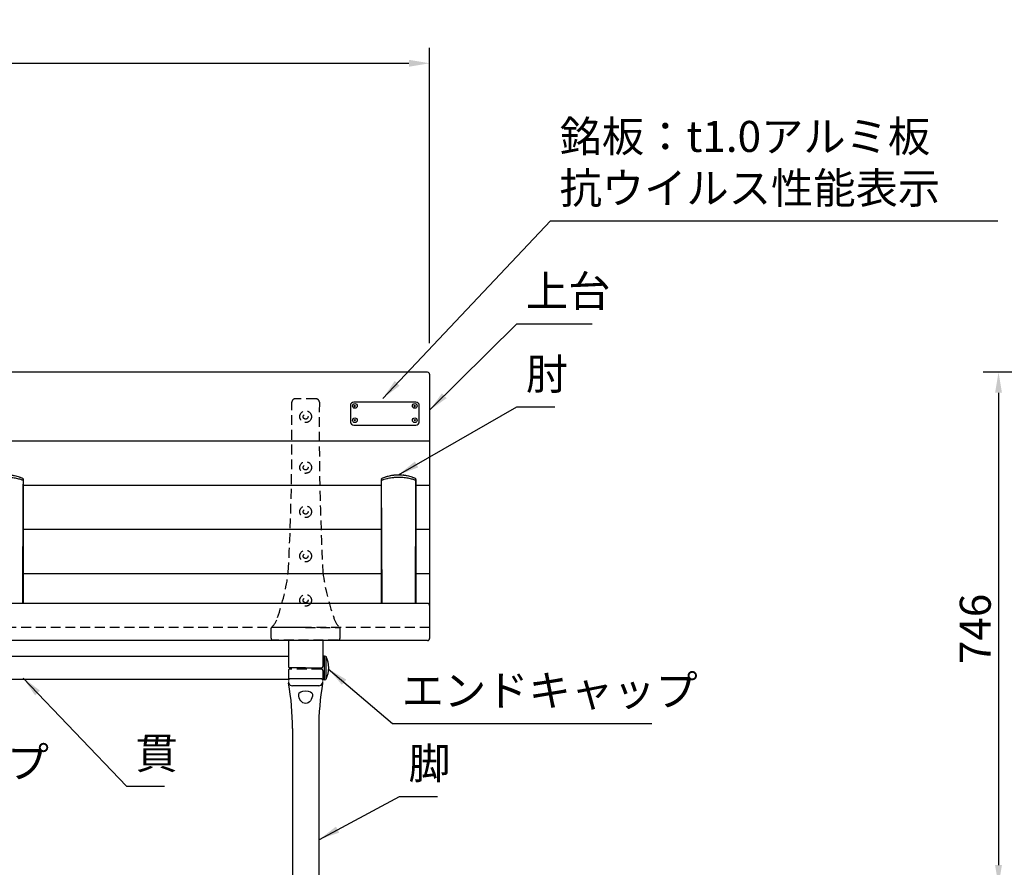
# Model space of a CAD drawing. Extents: x 18969 to 25269, y -13861 to -9406.
# Drawn here: x 21169 to 22598, y -12416 to -11185 of the extents above; entities that cross this region are included whole.
import ezdxf

# ---------------------------------------------------------------- set-up
doc = ezdxf.new("R2010")
doc.units = 0
doc.header["$LTSCALE"] = 4.5
for name, pattern in [('CENTER2', [28.575000000000003, 19.05, -3.175, 3.175, -3.175]), ('HIDDEN', [9.524999999999999, 6.35, -3.175]), ('HIDDEN2', [4.762499999999999, 3.175, -1.5875])]:
    doc.linetypes.add(name, pattern=pattern)
doc.layers.get('0').update_dxf_attribs({"linetype": 'CONTINUOUS'})
doc.layers.get('DEFPOINTS').update_dxf_attribs({"linetype": 'CONTINUOUS'})
for name, color, linetype in [('P001', 131, 'CONTINUOUS'), ('P002', 181, 'CONTINUOUS'), ('P003', 231, 'CONTINUOUS'), ('P009', 51, 'CONTINUOUS'), ('P012', 201, 'CONTINUOUS'), ('P901', 135, 'CONTINUOUS'), ('P902', 185, 'CONTINUOUS'), ('P909', 55, 'CONTINUOUS'), ('P_1CENTER', 2, 'CONTINUOUS'), ('P_2DIM', 6, 'CONTINUOUS'), ('P_5DRAWFRAME', 104, 'CONTINUOUS')]:
    doc.layers.add(name, color=color, linetype=linetype)
doc.layers.add('P902（隠線）', color=147, linetype='HIDDEN', lineweight=5, true_color=0x3f6f7f)
doc.styles.add('BIGFONT', font='simplex.shx', dxfattribs={"bigfont": 'bigfont.shx'})
doc.dimstyles.new('DIMBIGFONT$0', dxfattribs={"dimtxt": 3, "dimasz": 2, "dimexe": 1.5, "dimexo": 3, "dimgap": 0.75, "dimtad": 1, "dimdec": 1, "dimdsep": 46, "dimtxsty": 'BIGFONT', "dimcen": 0, "dimclrt": 230, "dimadec": 0, "dimazin": 0, "dimtfac": 0.6, "dimtdec": 1, "dimtmove": 2, "dimatfit": 3, "dimldrblk": 'DOT', "dimfxl": 1, "dimtvp": 1, "dimtolj": 1, "dimarcsym": 0})
doc.dimstyles.new('DIMBIGFONT$7', dxfattribs={"dimtxt": 3, "dimasz": 2, "dimexe": 1.5, "dimexo": 3, "dimgap": 0.75, "dimtad": 1, "dimdec": 1, "dimdsep": 46, "dimtxsty": 'BIGFONT', "dimsah": 1, "dimcen": 0, "dimclrt": 230, "dimadec": 0, "dimazin": 0, "dimtfac": 0.6, "dimtdec": 1, "dimtofl": 0, "dimtmove": 0, "dimatfit": 3, "dimfxl": 1, "dimtvp": 1, "dimtolj": 1, "dimarcsym": 0})

# ---------------------------------------------------------------- blocks, each defined once
blk = doc.blocks.new('*D20')
at = {"layer": 'DEFPOINTS', "color": 0}
for p in [(23455.35447623618, -11697.15412702782), (22589.85855966976, -12442.97033385396), (22946.88214066414, -12442.97033385396)]:
    blk.add_point(p, dxfattribs=at)
at = {"layer": 'P_2DIM', "color": 0, "lineweight": -2}
for p, q in [((23410.35447623618, -11697.15412702782), (22567.35855966976, -11697.15412702782)), ((22589.85855966976, -11727.15412702782), (22589.85855966976, -12412.97033385396)), ((22901.88214066414, -12442.97033385396), (22567.35855966976, -12442.97033385396))]:
    blk.add_line(p, q, dxfattribs=at)
at = {"layer": 'P_2DIM', "color": 0}
for points in [[(22584.85855966976, -11727.15412702782), (22594.85855966976, -11727.15412702782), (22589.85855966976, -11697.15412702782)], [(22584.85855966976, -12412.97033385396), (22594.85855966976, -12412.97033385396), (22589.85855966976, -12442.97033385396)]]:
    blk.add_solid(points, dxfattribs=at)
at = {"layer": 'P_2DIM', "color": 230, "insert": (22556.10855966976, -12070.06223044089), "char_height": 45, "attachment_point": 5, "rotation": 90, "style": 'BIGFONT'}
blk.add_mtext('\\A1;746', dxfattribs=at)
blk = doc.blocks.new('_DOT')
at = {"color": 0, "linetype": 'ByBlock'}
blk.add_line((-0.5, 0), (-1, 0), dxfattribs=at)
at = {"color": 0, "linetype": 'ByBlock', "const_width": 0.5}
blk.add_lwpolyline([(-0.25, 0, 1), (0.25, 0, 1)], format="xyb", close=True, dxfattribs=at)
blk = doc.blocks.new('A$C376A045C')
at = {"layer": 'P009'}
for p, q in [((23.00000001107946, -16.28305905713205), (-22.99999998893873, -16.2830590571466)), ((-18.99999998897874, -88.3687243365348), (-18.9999999889933, -398.7859571546505)), ((19.00000001107946, -88.3687243365348), (19.00000001109447, -414.4999999346744)), ((-59.99999998894964, -408.3556170466836), (-59.99999998894964, -414.4999999346692)), ((-23.6260502477835, -403.7719537040903), (-58.1495798854321, -406.3612184269077)), ((17.00000001109493, -416.4999999346744), (-57.99999998894964, -416.4999999346837))]:
    blk.add_line(p, q, dxfattribs=at)
for centre, radius, start, end in [((-22.99999998893873, -18.2830590571466), 2, 90, 180), ((-409.3130506818616, -88.36872433685494), 390.3130506928808, 0, 9.761815994116596), ((409.3130507039623, -88.36872433685494), 390.3130506928808, 170.2381840058834, 180), ((23.00000001107946, -18.28305905713205), 2, 0, 90), ((-23.9999999889933, -398.7859571546505), 5, 274.2891533287963, 0), ((-57.99999998894964, -408.3556170466836), 2, 94.28915332879627, 180), ((-57.99999998894964, -414.4999999346692), 2, 180, 270), ((17.00000001109447, -414.4999999346744), 2, 270, 0)]:
    blk.add_arc(centre, radius, start, end, dxfattribs=at)
at = {"layer": 'P009', "extrusion": (0, 0, -1)}
for centre, major_axis, ratio, start_param, end_param in [((-5.4442353e-09, -38.55057232145191), (9.999999983505404, -1.836909527703658e-15), 0.493059108608406, 3.141592653589793, 6.283185307179586), ((1.10503606e-08, -38.55057232145191), (-2.442386571715889e-15, -13.2961723528133), 0.7520961472708443, 4.71238898038469, 7.853981633974483)]:
    blk.add_ellipse(centre, major_axis=major_axis, ratio=ratio, start_param=start_param, end_param=end_param, dxfattribs=at)
at = {"layer": 'P909', "linetype": 'HIDDEN2'}
for p, q in [((-24.99999998894964, -4.000000126565283), (-24.99999998893509, -20.17442791919893)), ((23.00000000008913, -1.999999873434717), (-22.99999999995816, -2.000000126565283)), ((25.00000001109402, -3.999999873434717), (25.00000001107946, -20.17442791916983))]:
    blk.add_line(p, q, dxfattribs=at)
at = {"layer": 'P909'}
for p, q in [((19.00000001108674, -26.17442791916983), (-18.99999998893509, -26.17442791919893)), ((-58.1495798854321, -406.3612184269077), (-59.99999998894964, -406.4999999346692)), ((-59.99999998894964, -406.4999999346692), (-59.99999998894964, -408.3556170466836)), ((-59.99999998894964, -414.4999999346692), (-59.99999998894964, -416.4999999346692)), ((23.62605026988422, -403.7719537040903), (58.14957990757648, -406.3612184269223)), ((58.14957990757648, -406.3612184269223), (60.00000001109402, -406.4999999346837)), ((60.00000001109402, -406.4999999346837), (60.00000001109402, -408.3556170466982)), ((60.00000001109402, -408.3556170466982), (60.00000001109402, -414.4999999346692)), ((60.00000001109402, -414.4999999346692), (60.00000001109402, -416.4999999346692)), ((-57.99999998894964, -416.4999999346837), (-59.99999998894964, -416.4999999346692)), ((14.00000001109493, -416.4999999346749), (58.00000001109402, -416.4999999346692)), ((60.00000001109402, -416.4999999346692), (58.00000001109402, -416.4999999346692))]:
    blk.add_line(p, q, dxfattribs=at)
at = {"layer": 'P909', "linetype": 'HIDDEN2'}
for centre, radius, start, end in [((-22.99999998894964, -4.000000126565283), 2, 90.00000031537097, 180), ((23.00000001109402, -3.999999873434717), 2, 0, 90.00000031537097), ((-18.99999998893509, -20.17442791919893), 6, 180, 199.6297647865625)]:
    blk.add_arc(centre, radius, start, end, dxfattribs=at)
at = {"layer": 'P909'}
for centre, radius, start, end in [((-18.99999998893509, -20.17442791919893), 6, 199.6297647865625, 270), ((19.00000001107946, -20.17442791916983), 6, 270, 340.3702352116988), ((19.00000001107946, -20.17442791916983), 6, 340.3702352116988, 0), ((24.00000001109402, -398.785957154636), 5, 180, 265.7108466712037), ((58.00000001109402, -414.4999999346692), 2, 270, 0), ((58.00000001109402, -408.3556170466982), 2, 0, 85.71084667120373)]:
    blk.add_arc(centre, radius, start, end, dxfattribs=at)
at = {"layer": 'P_1CENTER', "linetype": 'CENTER2'}
for p, q in [((-39.9999999889933, -428.9334879119633), (-39.9999999889933, -394.6070882691201)), ((40.00000001113767, -428.9334879119633), (40.00000001113767, -394.6070882691201))]:
    blk.add_line(p, q, dxfattribs=at)
blk = doc.blocks.new('A$C3DA71699')
at = {"layer": 'P012'}
for p, q in [((-0.2392232270212844, 17.45215535459329), (-2.5, 17.00000000000136)), ((-2.500000000029104, 16.99999999994134), (-2.5, -16.99999999999864)), ((0, 17.25603921945503), (0, -17.25603921945503)), ((-0.2392232270212844, -17.45215535459329), (-2.5, -16.99999999999864))]:
    blk.add_line(p, q, dxfattribs=at)
for centre, radius, start, end in [((37.03571428581199, 1.3642e-12), 43.03571428580405, 156.7327320022492, 203.2672679977919), ((-0.1999999999970896, 17.25603921945503), 0.2, 0, 101.3099324738644), ((-0.1999999999970896, -17.25603921945503), 0.2, 258.6900675261356, 0)]:
    blk.add_arc(centre, radius, start, end, dxfattribs=at)
blk = doc.blocks.new('A$C58A97C88')
at = {"layer": 'P012', "xscale": -1}
blk.add_blockref('A$C3DA71699', (1494, -17.00000000000114), dxfattribs=at)
blk = doc.blocks.new('*D35')
at = {"layer": 'DEFPOINTS', "color": 0}
for p in [(21763.97021427543, -11248.59253605103), (19963.97021427545, -11700.18460607156), (21763.97021427543, -11700.18460607156)]:
    blk.add_point(p, dxfattribs=at)
at = {"layer": 'P_2DIM', "color": 0, "lineweight": -2}
for p, q in [((19963.97021427545, -11655.18460607156), (19963.97021427545, -11226.09253605103)), ((21763.97021427543, -11655.18460607156), (21763.97021427543, -11226.09253605103)), ((19993.97021427545, -11248.59253605103), (21733.97021427543, -11248.59253605103))]:
    blk.add_line(p, q, dxfattribs=at)
at = {"layer": 'P_2DIM', "color": 0}
for points in [[(19993.97021427545, -11243.59253605103), (19993.97021427545, -11253.59253605103), (19963.97021427545, -11248.59253605103)], [(21733.97021427543, -11243.59253605103), (21733.97021427543, -11253.59253605103), (21763.97021427543, -11248.59253605103)]]:
    blk.add_solid(points, dxfattribs=at)
at = {"layer": 'P_2DIM', "color": 230, "insert": (20863.97021427544, -11214.84253605103), "char_height": 45, "attachment_point": 5, "style": 'BIGFONT'}
blk.add_mtext('\\A1;1800', dxfattribs=at)
blk = doc.blocks.new('A$C574A11EA')
at = {"layer": 'P902', "linetype": 'HIDDEN2'}
for p, q in [((64.99246605794178, 350.3947911461455), (35.00751698572276, 350.3947911461455)), ((-8.4781058831e-06, 3.000003570286935), (-8.4781568148e-06, 17.76706658060175)), ((49.99999152184319, 18.26706658059447), (0.4999915218431852, 18.26706658060357)), ((49.99999152184319, 18.26706658059447), (99.49999152183591, 18.26706658060175)), ((99.99999152182136, 3.000003570292392), (99.99999152183591, 17.76706658059993)), ((96.99999152182136, 3.5702960304e-06), (2.999991521894117, 3.5702960304e-06))]:
    blk.add_line(p, q, dxfattribs=at)
for centre, radius in [((49.99999152184319, 324.4006948109836), 8.5), ((49.99999152184319, 324.4006948109836), 3.5), ((49.99999152185774, 250.6502459142375), 8.5), ((49.99999152185774, 250.6502459142375), 3.5), ((49.99999152185774, 186.3549827734914), 8.5), ((49.99999152185774, 186.3549827734914), 3.5), ((49.99999152185046, 122.0597196327399), 8.5), ((49.99999152185046, 122.0597196327399), 3.5), ((49.99999152186501, 57.76445649198467), 8.5), ((49.99999152186501, 57.76445649198467), 3.5)]:
    blk.add_circle(centre, radius, dxfattribs=at)
for centre, radius, start, end in [((-3969.791091746396, 305.2313314187868), 4000, 357.0329153186442, 0.5745905881602049), ((35.00751698572276, 345.3947911461455), 5, 90, 180.5745905881602), ((64.99246605794178, 345.3947911461455), 5, 359.4254094118398, 90), ((4069.791074790068, 305.231331419518), 4000, 179.4254094118398, 182.9670846813557), ((-281.6711953151971, 137.2517132678095), 308.9977487169019, 340.2298905492918, 352.7361301084757), ((381.6711783587452, 137.2517132680168), 308.9977487169022, 187.2638698915243, 199.7701094507081), ((-22.1070927000037, 41.48612578193934), 32.42401798340619, 312.985401105941, 344.340325478366), ((122.1070757436828, 41.48612578193934), 32.42401798340619, 195.6596745216341, 227.014598894059), ((0.4999915218431852, 17.76706658060357), 0.5, 90, 180.0000000001043), ((99.49999152183591, 17.76706658060175), 0.5, 359.9999999998957, 90), ((2.999991521894117, 3.00000357029603), 3, 180.0000000001043, 270), ((96.99999152182136, 3.00000357029603), 3, 270, 359.9999999998957)]:
    blk.add_arc(centre, radius, start, end, dxfattribs=at)
blk = doc.blocks.new('A$C30A73512')
at = {"layer": 'P902'}
blk.add_blockref('A$C574A11EA', (1390.000008478175, -324.4006948109836), dxfattribs=at)
blk = doc.blocks.new('A$C10f8e9ff')
at = {"layer": 'P001'}
for p, q in [((-25.00000000001091, 179.8645975246116), (-25.00000000001091, 179.1205083919119)), ((24.99999999998909, 179.1205083919119), (24.99999999998909, 179.8645981497755))]:
    blk.add_line(p, q, dxfattribs=at)
for centre, major_axis, ratio, start_param, end_param in [((-23.00000001123681, 179.1205084086212), (-1.999999988774181, -1.687786032220999e-08), 0.0994174769839327, 0, 0.0011543055032117), ((23.00000001179524, 179.1205083187299), (1.999999988193486, 7.391186816831249e-08), 0.0994174769625055, 6.282030997162968, 6.283185303508837)]:
    blk.add_ellipse(centre, major_axis=major_axis, ratio=ratio, start_param=start_param, end_param=end_param, dxfattribs=at)
for points, knots in [([(-23.86267537439653, 181.6688870440266), (-22.49962136525755, 182.3211817120239), (-20.71471799550818, 183.086606429539), (-16.51674934276798, 184.5467324234783), (-14.03104823775448, 185.2571768717214), (-8.667754257572597, 186.3395290033368), (-5.707719813372933, 186.7227373760963), (-0.0522734620990377, 186.9927252704817), (2.708164515830504, 186.9255222221627), (7.841162250863817, 186.449327666222), (10.28385064628401, 186.0495378209339), (14.90244668842206, 185.0161600245792), (17.10536592355675, 184.3558598632217), (20.92451000013989, 182.9966835387838), (22.57980409405536, 182.2828099529913), (23.86267508942819, 181.6688871804186)], [0, 0, 0, 0, 0.884184505038693, 0.884184505038693, 1.788323480651574, 1.788323480651574, 2.688970651041125, 2.688970651041125, 3.495986936862501, 3.495986936862501, 4.267017452270105, 4.267017452270105, 5.091635897344157, 5.091635897344157, 5.923807356436592, 5.923807356436592, 5.923807356436592, 5.923807356436592]), ([(-25.00010212166762, 2.274e-13), (-25.00007965863006, 24.19472928437631), (-25.00005580876041, 48.80169608164124), (-25.0000183730408, 99.82317830348143), (-25.00000640274448, 126.3308349959864), (-25.00000177145557, 161.6803372148584), (-25.00000131372781, 170.3936083822343), (-25.00000136634662, 179.1202788752032)], [0.4307819714054268, 0.4307819714054268, 0.4307819714054268, 0.4307819714054268, 8.097458797233877, 8.097458797233877, 16.16558748316675, 16.16558748316675, 18.79657794280647, 18.79657794280647, 18.79657794280647, 18.79657794280647]), ([(-25.00000000001091, 179.8645975246116), (-24.99999995580856, 179.8647286301762), (-24.99999995244161, 179.8648327490157), (-24.99999958813351, 179.865411716584), (-24.99999949792436, 179.865597774083), (-24.99999874549667, 179.8663216076131), (-24.99999839128122, 179.8666696019752), (-24.99999682927864, 179.8676069294042), (-24.99999609306633, 179.8680031578956), (-24.99999403366382, 179.8689127998075), (-24.99999268928514, 179.869431483851), (-24.9999844957556, 179.8721293347992), (-24.99997325481036, 179.8745218967763), (-24.999928838095, 179.8812974241303), (-24.99988410450806, 179.8857685261278), (-24.99964448873925, 179.9036108454331), (-24.9993277797812, 179.9169677688508), (-24.99751512107559, 179.9704077568126), (-24.99492588591511, 180.0104795109762), (-24.97968698890145, 180.1707879730623), (-24.95715480426861, 180.2907892030721), (-24.86684703660376, 180.6106736962086), (-24.77626504126329, 180.8076849889933), (-24.54360810223079, 181.152175938332), (-24.40110955825003, 181.3053260522222), (-24.12762027699864, 181.5223026487338), (-24.00374193031166, 181.6005938681894), (-23.87360370858005, 181.6638586201232)], [0, 0, 0, 0, 0.0016770752876635, 0.0016770752876635, 0.0023068317413762, 0.0023068317413762, 0.0026457058883986, 0.0026457058883986, 0.0028158118767021, 0.0028158118767021, 0.0029856316405518, 0.0029856316405518, 0.0036753128393015, 0.0036753128393015, 0.0050183485427653, 0.0050183485427653, 0.0090432922304137, 0.0090432922304137, 0.021122451379939, 0.021122451379939, 0.0574992185586411, 0.0574992185586411, 0.1208974389675764, 0.1208974389675764, 0.182226228542186, 0.182226228542186, 0.2256505787503745, 0.2256505787503745, 0.2256505787503745, 0.2256505787503745]), ([(23.87369517576735, 181.6638163144974), (24.05729669049833, 181.5745493086758), (24.22883597815235, 181.454908515042), (24.52811993180785, 181.1707673252397), (24.6587245877281, 181.0013480200073), (24.85736645914403, 180.633970311543), (24.92842978008957, 180.4316130356251), (24.98523732763442, 180.1252327409804), (24.99626363492098, 180.022504698383), (24.9995700803629, 179.906992142118), (24.99981261602534, 179.8940395597697), (24.99994722692009, 179.8786012598973), (24.99996398016719, 179.876151669954), (24.99998063757448, 179.8727948069384), (24.99998455554214, 179.8718711345527), (24.99998958054221, 179.8704572439613), (24.99999118309006, 179.8699472801154), (24.99999336722158, 179.86916183893), (24.99999411263161, 179.868867717609), (24.99999551446399, 179.8682669556954), (24.99999613294767, 179.8679660205705), (24.99999719693551, 179.8673992846202), (24.99999760757055, 179.867143543612), (24.99999928928446, 179.8660081713663), (24.99999932976698, 179.8657476601095), (25.00000006883238, 179.8647745996598), (24.9999999482734, 179.8647514441534), (24.99999999998909, 179.8645981497755)], [0, 0, 0, 0, 0.0612653564349759, 0.0612653564349759, 0.1238496896611803, 0.1238496896611803, 0.1865833129688116, 0.1865833129688116, 0.2174828828926586, 0.2174828828926586, 0.2213866857983208, 0.2213866857983208, 0.2221191840148254, 0.2221191840148254, 0.2223960737730343, 0.2223960737730343, 0.222554549636858, 0.222554549636858, 0.2226544311689877, 0.2226544311689877, 0.2227737262854588, 0.2227737262854588, 0.2229136741265305, 0.2229136741265305, 0.2235266072811125, 0.2235266072811125, 0.2254868090852586, 0.2254868090852586, 0.2254868090852586, 0.2254868090852586]), ([(25.0000013663248, 179.1202788752023), (25.00000120779532, 152.8285737622602), (25.0000061380515, 126.6377261210598), (25.00003429802382, 74.71491150097108), (25.00005665739536, 48.92131980815634), (25.00008747279662, 15.65601845104288), (25.00009487062744, 7.807528119302106), (25.00010212117559, 0)], [0, 0, 0, 0, 7.926645720787313, 7.926645720787313, 15.89178195308852, 15.89178195308852, 18.36600154543593, 18.36600154543593, 18.36600154543593, 18.36600154543593])]:
    blk.add_open_spline(points, degree=3, knots=knots, dxfattribs=at)
for points in [[(-23.87360370858005, 181.6638586201234), (-23.87000310419171, 181.6656090001454), (-23.86640150060339, 181.6673342340653), (-23.86279898241628, 181.6690347884048)], [(23.86279947099683, 181.6690361449894), (23.86643236994314, 181.6673214289501), (23.87006429988105, 181.6655816453519), (23.87369517576735, 181.6638163144976)]]:
    blk.add_open_spline(points, degree=3, dxfattribs=at)
at = {"layer": 'P901'}
for centre, major_axis, ratio, start_param, end_param in [((-23.00000000001091, 179.1205083919106), (-1.999999999999974, 3.394550265878315e-13), 0.0994174769783112, 0.026817106686476, 0.4887475129333527), ((22.99999999998909, 179.120508391911), (2.000000000000292, 8.805196155536876e-13), 0.0994174769787165, 5.794437794244612, 6.256368200492646)]:
    blk.add_ellipse(centre, major_axis=major_axis, ratio=ratio, start_param=start_param, end_param=end_param, dxfattribs=at)
for points in [[(-23.89340847074527, 4.547e-13), (-24.05626299655069, 57.9431591377529), (-24.54112320037439, 118.1654187462443), (-24.74116601312107, 179.0226738558777)], [(24.74116601309834, 179.0226738559129), (24.54112320035438, 118.1654187462673), (24.05626299653886, 57.94315913776359), (23.89340847074436, -2.274e-13)]]:
    blk.add_open_spline(points, degree=3, dxfattribs=at)
for points, knots in [([(-24.74116087656603, 179.0226740338771), (-23.66213789203357, 179.4271182597452), (-22.36185448111428, 179.8790786785844), (-20.87919213001896, 180.3304949109186), (-19.67169864721563, 180.698132328954), (-18.34269826642321, 181.0654185566241), (-16.9053290896145, 181.4099670636292), (-16.28068025542598, 181.5597002196575), (-15.6355018334225, 181.7051387603235), (-14.9713748129916, 181.8444723616096), (-12.77903600954505, 182.3044242252233), (-10.38035960258912, 182.697305293397), (-7.851331794446196, 182.966618464586), (-7.242794018481618, 183.0314209304609), (-6.626745678584484, 183.0891547632234), (-6.004818653487746, 183.1394567350608), (-4.042073365331817, 183.2982051962547), (-2.020514315135188, 183.3829215195253), (-1.452908691e-07, 183.382939831153), (2.660746295995523, 183.3829639451126), (5.321185253924341, 183.2367143052559), (7.85099437234021, 182.9668308702171), (9.183800658692235, 182.8246453052338), (10.48131492358425, 182.648350820614), (11.73033222593222, 182.4461127398429), (12.85208357383544, 182.2644812770311), (13.93474342767149, 182.0619232924871), (14.97131594731127, 181.8444874173806), (17.16206315511863, 181.3849469344511), (19.14836943438513, 180.8576287293074), (20.88214329266702, 180.3301305524312), (21.02560887635082, 180.2864813570784), (21.1673208932325, 180.2428325839344), (21.30724190147703, 180.1992261739517), (22.61462899497201, 179.791778726855), (23.76646048533348, 179.3880169132124), (24.74116087657148, 179.0226740339078)], [-5.57999945067443, -5.57999945067443, -5.57999945067443, -5.57999945067443, -4.96622684153282, -4.96622684153282, -4.96622684153282, -4.46636493776627, -4.46636493776627, -4.46636493776627, -4.24913601670655, -4.24913601670655, -4.24913601670655, -3.53204519188027, -3.53204519188027, -3.53204519188027, -3.359497917271703, -3.359497917271703, -3.359497917271703, -2.814954367054, -2.814954367054, -2.814954367054, -2.0978634725719, -2.0978634725719, -2.0978634725719, -1.720070837904929, -1.720070837904929, -1.720070837904929, -1.38077257808979, -1.38077257808979, -1.38077257808979, -0.663681683607687, -0.663681683607687, -0.663681683607687, -0.6043441504916794, -0.6043441504916794, -0.6043441504916794, -0.0499090021989741, -0.0499090021989741, -0.0499090021989741, -0.0499090021989741]), ([(23.87369517576735, 181.6638163144974), (24.04445952620063, 181.5807907344165), (24.34010544325793, 181.3358696344137), (24.65750751015185, 180.6398668634533), (24.77874568204061, 179.7808786270041), (24.76428579658659, 179.2645886114342), (24.74116602444155, 179.0226773070131)], [-0.1687989966156161, -0.1687989966156161, -0.1687989966156161, -0.1687989966156161, -0.101563109866537, -0.0507815549332683, -0.0253907774666341, 0, 0, 0, 0])]:
    blk.add_open_spline(points, degree=3, knots=knots, dxfattribs=at)
at = {"layer": 'P902（隠線）', "ltscale": 0.1566740423440933}
for p, q in [((-25.00000000001091, 179.120508391911), (-25, 0)), ((24.99999999999909, 0), (24.99999999998909, 179.1205083919097))]:
    blk.add_line(p, q, dxfattribs=at)
at = {"layer": 'P902（隠線）', "ltscale": 0.156500831246376}
blk.add_open_spline([(23.80550257310642, 181.6940439558944), (22.70567259235031, 182.2192583804983), (19.93159210190879, 183.4307759664914), (14.33591376842014, 185.2373806892874), (7.549743821838092, 186.5894144783917), (4.938920029e-07, 187.1007633374923), (-7.549745238973628, 186.589414263781), (-14.33591421542405, 185.2373805791369), (-19.93159252215173, 183.4307757610766), (-22.70567273254619, 182.2192583135595), (-23.80550257312734, 181.6940439558944)], degree=3, knots=[-0.0534092108744182, -0.0534092108744182, -0.0534092108744182, -0.0534092108744182, 0.663681683607687, 1.38077257808979, 2.0978634725719, 2.814954367054, 3.53204519188027, 4.24913601670655, 4.96622684153282, 5.68331766635909, 5.68331766635909, 5.68331766635909, 5.68331766635909], dxfattribs=at)
at = {"layer": 'P902（隠線）', "ltscale": 0.0014762374339625}
blk.add_open_spline([(-23.86279898241628, 181.6690347884048), (-23.84372163944317, 181.6780401720559), (-23.824618648453, 181.686353467928), (-23.80550257312734, 181.6940439558944)], degree=3, dxfattribs=at)
at = {"layer": 'P902（隠線）', "ltscale": 0.0014762410428375}
blk.add_open_spline([(23.80550257310642, 181.6940439558944), (23.82462004890658, 181.6863529045102), (23.84372311919105, 181.6780401186463), (23.86279947099683, 181.6690361449894)], degree=3, dxfattribs=at)

msp = doc.modelspace()

# ---------------------------------------------------------------- linework, layer by layer
at = {"layer": 'P001'}
for p, q in [((21760.97021427543, -11697.18460607156), (19966.97021427545, -11697.18460607156)), ((21763.97021427543, -11700.18460607156), (21763.97021427548, -12083.99520832278)), ((21648.97021427543, -11745.69154535086), (21648.97021427543, -11768.94747957406)), ((21743.97021427543, -11740.69154535086), (21653.97021427543, -11740.69154535086)), ((21654.40955410366, -11747.27949677054), (21656.53087444722, -11745.15817642699)), ((21656.53087444721, -11747.27949677055), (21654.40955410366, -11745.15817642699)), ((21743.53087444722, -11747.27949677056), (21741.40955410366, -11745.158176427)), ((21741.40955410366, -11747.27949677056), (21743.53087444722, -11745.158176427)), ((21748.97021427543, -11768.94747957406), (21748.97021427543, -11745.69154535086)), ((21653.97021427543, -11773.94747957406), (21743.97021427543, -11773.94747957406)), ((21654.40955410366, -11765.95958509018), (21656.53087444721, -11768.08090543374)), ((21656.53087444721, -11765.95958509018), (21654.40955410366, -11768.08090543374)), ((21743.53087444722, -11765.95958509018), (21741.40955410366, -11768.08090543374)), ((21741.40955410366, -11765.95958509018), (21743.53087444722, -11768.08090543374)), ((21760.97021427545, -12033.0008128977), (19966.97021427545, -12033.0008128977)), ((21760.97021427548, -12086.99520832278), (19966.97021427548, -12086.99520832278))]:
    msp.add_line(p, q, dxfattribs=at)
for centre in [(21655.47021427543, -11746.21883659877), (21742.47021427544, -11746.21883659878), (21655.47021427543, -11767.02024526196), (21742.47021427544, -11767.02024526196)]:
    msp.add_circle(centre, 3.450000000000001, dxfattribs=at)
for centre, radius, start, end in [((21760.97021427543, -11700.18460607156), 3, 0, 90), ((21653.97021427543, -11745.69154535086), 5, 90, 180), ((21743.97021427543, -11745.69154535086), 5, 0, 90), ((21653.97021427543, -11768.94747957406), 5, 180, 270), ((21743.97021427543, -11768.94747957406), 5, 270, 0), ((21760.97021427545, -12036.0008128977), 3, 0, 90), ((21760.97021427548, -12083.99520832278), 3, 270, 0)]:
    msp.add_arc(centre, radius, start, end, dxfattribs=at)
at = {"layer": 'P002'}
for p, q in [((21558.9702142754, -12086.267875908), (21558.9702142754, -12124.44885180528)), ((21608.97021427559, -12086.267875908), (21608.97021427545, -12124.44885180529)), ((21583.97021427545, -12126.44885180528), (21560.97021427542, -12126.44885180528)), ((21583.97021427545, -12126.44885180528), (21606.97021427546, -12126.44885180528))]:
    msp.add_line(p, q, dxfattribs=at)
for centre, start, end in [((21560.97021427542, -12124.44885180528), 180, 270), ((21606.97021427546, -12124.44885180528), 270, 359.9999999998957)]:
    msp.add_arc(centre, 2, start, end, dxfattribs=at)
at = {"layer": 'P003'}
for p, q in [((20888.9702142755, -12109.44885180528), (21558.9702142754, -12109.44885180528)), ((21610.97021427543, -12109.44885180528), (21608.97021427552, -12109.44885180528)), ((21610.97021427545, -12109.44885180528), (21610.97021427543, -12143.44885180528)), ((21558.97021428651, -12143.44885180528), (20888.45337414129, -12143.44885180528)), ((21610.97021427543, -12143.44885180528), (21608.97021428653, -12143.44885180528))]:
    msp.add_line(p, q, dxfattribs=at)
at = {"layer": 'P901'}
for p, q in [((21763.97021427543, -11797.21262454036), (19963.97021427545, -11797.21262454035)), ((21693.97015749504, -11861.60385575486), (21173.97016042254, -11861.60385575486)), ((21763.97021427545, -11861.60385575486), (21743.97016042258, -11861.60385575486)), ((21693.96896922283, -11925.80315082186), (21173.97145932806, -11925.80315082186)), ((21763.97021427545, -11925.80315082186), (21743.97145932804, -11925.80315082186)), ((21693.96975552728, -11990.09841396261), (21173.97050517307, -11990.09841396261)), ((21763.97021427545, -11990.09841396261), (21743.97050517305, -11990.09841396261))]:
    msp.add_line(p, q, dxfattribs=at)
at = {"layer": 'P901', "linetype": 'HIDDEN2'}
msp.add_line((21763.97021427545, -12068.0008128977), (19963.97021427543, -12068.0008128977), dxfattribs=at)

# ---------------------------------------------------------------- block references
at = {"layer": 'P009'}
msp.add_blockref('A$C376A045C', (21583.97021427545, -12126.44885180528), dxfattribs=at)
at = {"layer": 'P902'}
msp.add_blockref('A$C30A73512', (20143.97021427543, -11761.86718466731), dxfattribs=at)
at = {"layer": 'P_5DRAWFRAME'}
for name, p in [('A$C10f8e9ff', (21148.97015895253, -12033.0008128977)), ('A$C10f8e9ff', (21718.97015895256, -12033.0008128977)), ('A$C58A97C88', (20116.97021427545, -12109.44885180528))]:
    msp.add_blockref(name, p, dxfattribs=at)

# ---------------------------------------------------------------- texts
at = {"layer": 'P_2DIM', "color": 230, "char_height": 45, "attachment_point": 7, "style": 'BIGFONT'}
for s, insert in [('銘板：t1.0アルミ板\\P      抗ウイルス性能表示', (21952.6539753097, -11466.38147097975)), ('上台', (21903.79125759226, -11615.93460607156)), ('肘', (21903.79125759226, -11736.50262267586)), ('エンドキャップ', (21723.44546643472, -12195.99542433852)), ('クランプ', (20965.82389476151, -12300.35749501541)), ('貫', (21337.07569379344, -12287.17613512381)), ('脚', (21733.28127391552, -12301.91069566456))]:
    msp.add_mtext(s, dxfattribs=dict(at, insert=insert))

# ---------------------------------------------------------------- dimensions: what is measured, and where the dimension line sits
at = {"layer": 'P_2DIM'}
dim = msp.add_linear_dim(base=(21763.97021427543, -11248.59253605103), p1=(19963.97021427545, -11700.18460607156), p2=(21763.97021427543, -11700.18460607156), dimstyle='DIMBIGFONT$0', override={"dimscale": 15}, dxfattribs=at)
dim.commit()
dim.dimension.update_dxf_attribs({"geometry": '*D35', "text_midpoint": (20863.97021427544, -11214.84253605103)})
dim = msp.add_linear_dim(base=(22589.85855966976, -12442.97033385396), p1=(23455.35447623618, -11697.15412702782), p2=(22946.88214066414, -12442.97033385396), angle=90, dimstyle='DIMBIGFONT$0', override={"dimscale": 15, "dimdec": 0}, dxfattribs=at)
dim.commit()
dim.dimension.update_dxf_attribs({"geometry": '*D20', "text_midpoint": (22556.10855966976, -12070.06223044089)})

# ---------------------------------------------------------------- leaders
at = {"layer": 'P_2DIM', "annotation_type": 0, "has_hookline": 1, "hookline_direction": 0}
for points, text_width in [([(21696.25821896223, -11735.22207880211), (21939.4039753097, -11477.63147097975), (21941.4039753097, -11477.63147097975)], 636), ([(21763.97021427544, -11752.50024554015), (21890.54125759226, -11627.18460607156), (21892.54125759226, -11627.18460607156)], 96), ([(21718.99561601268, -11846.07236748694), (21890.54125759226, -11747.75262267586), (21892.54125759226, -11747.75262267586)], 42), ([(21616.94257768804, -12127.99091431281), (21710.19546643472, -12207.24542433852), (21712.19546643472, -12207.24542433852)], 363), ([(21174.09139792191, -12141.34635498098), (21323.82569379344, -12298.42613512381), (21325.82569379344, -12298.42613512381)], 42), ([(21603.97021427546, -12375.69948066578), (21720.03127391552, -12313.16069566456), (21722.03127391552, -12313.16069566456)], 42)]:
    msp.add_leader(points, dimstyle='DIMBIGFONT$7', override={"dimscale": 15}, dxfattribs=dict(at, text_width=text_width))

doc.saveas('drawing.dxf')
